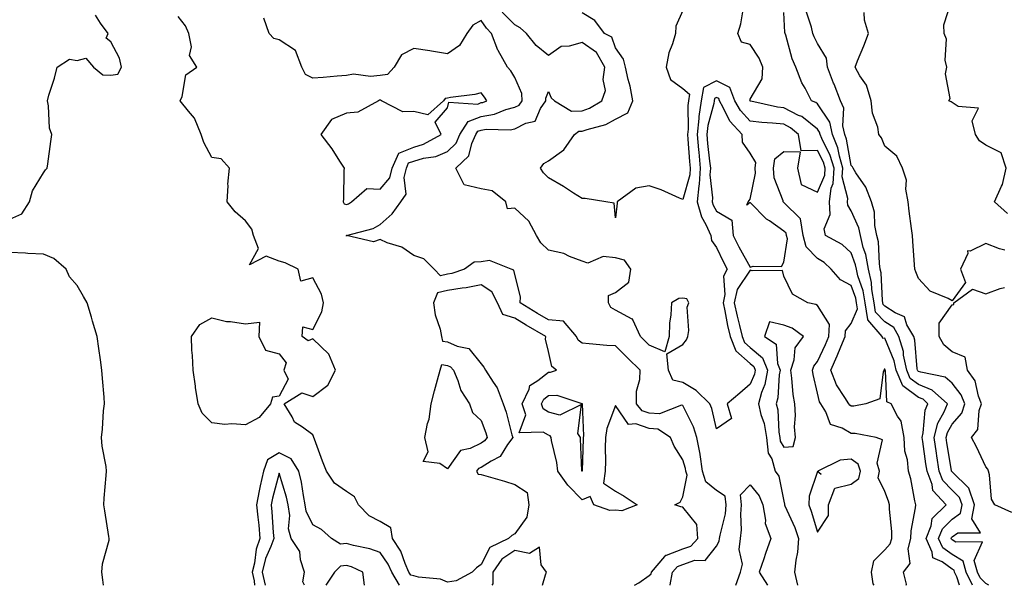
# Model space of a CAD drawing. Units: inches. Extents: x 910403 to 913043, y 7247738 to 7250378.
# Drawn here: x 911451 to 911744, y 7247738 to 7247906 of the extents above; entities that cross this region are included whole.
import ezdxf

# ---------------------------------------------------------------- set-up
doc = ezdxf.new("R2010")
doc.units = ezdxf.units.IN
doc.header["$MEASUREMENT"] = 0
doc.layers.add('Contour_91047247', color=7, linetype='Continuous', true_color=0x78f4d7)

msp = doc.modelspace()

# ---------------------------------------------------------------- linework, layer by layer
at = {"layer": 'Contour_91047247'}
for points in [[(911730.24, 7247738, 3282), (911729.44, 7247740.52, 3282), (911728.76, 7247741.92, 3282), (911728.6, 7247742.48, 3282), (911728.05, 7247742.83, 3282), (911725.02, 7247744.95, 3282), (911722.27, 7247746.14, 3282), (911722.13, 7247747.85, 3282), (911720.28, 7247751.92, 3282), (911721.8, 7247755.67, 3282), (911722.13, 7247757.84, 3282), (911726.22, 7247761.92, 3282), (911722.25, 7247766.12, 3282), (911722.06, 7247767.91, 3282), (911720.55, 7247771.92, 3282), (911720.22, 7247774.09, 3282), (911719.27, 7247780.7, 3282), (911719.09, 7247781.92, 3282), (911719.45, 7247783.32, 3282), (911719.99, 7247789.98, 3282), (911720.82, 7247791.92, 3282), (911719.36, 7247793.23, 3282), (911718.05, 7247793.76, 3282), (911713.34, 7247797.21, 3282), (911711.35, 7247801.92, 3282), (911710.77, 7247804.64, 3282), (911708.05, 7247811.41, 3282), (911707.39, 7247811.26, 3282), (911707.25, 7247811.92, 3282), (911702.95, 7247816.81, 3282), (911703.01, 7247816.96, 3282), (911702.22, 7247821.92, 3282), (911701.6, 7247825.47, 3282), (911700.03, 7247829.95, 3282), (911699.56, 7247831.92, 3282), (911699.33, 7247833.21, 3282), (911698.05, 7247836.78, 3282), (911695.33, 7247839.2, 3282), (911690.43, 7247841.92, 3282), (911690.02, 7247843.89, 3282), (911691.81, 7247848.16, 3282), (911691.57, 7247851.92, 3282), (911692.06, 7247855.93, 3282), (911692.65, 7247857.32, 3282), (911692.93, 7247861.92, 3282), (911691.82, 7247865.69, 3282), (911689.3, 7247870.68, 3282), (911688.78, 7247871.92, 3282), (911688.65, 7247872.53, 3282), (911688.05, 7247873.44, 3282), (911683.32, 7247877.18, 3282), (911682.4, 7247877.56, 3282), (911678.05, 7247879.81, 3282), (911676.17, 7247880.04, 3282), (911668.18, 7247881.79, 3282), (911668.05, 7247881.81, 3282), (911668, 7247881.86, 3282), (911667.97, 7247881.92, 3282), (911667.92, 7247882.06, 3282), (911668.05, 7247882.36, 3282), (911671.53, 7247888.44, 3282), (911671.81, 7247891.92, 3282), (911670.72, 7247894.59, 3282), (911668.05, 7247898.64, 3282), (911665.43, 7247899.3, 3282), (911664.38, 7247901.92, 3282), (911665.19, 7247904.78, 3282), (911666.17, 7247910.05, 3282)], [(911744.5, 7247848.37, 3278), (911740.62, 7247851.92, 3278), (911742.68, 7247856.55, 3278), (911742.97, 7247857, 3278), (911744.04, 7247861.92, 3278), (911742.61, 7247866.47, 3278), (911738.05, 7247868.71, 3278), (911736.14, 7247870.01, 3278), (911734.96, 7247871.92, 3278), (911733.99, 7247875.97, 3278), (911735.8, 7247879.67, 3278), (911729.76, 7247880.21, 3278), (911728.05, 7247881.41, 3278), (911727.71, 7247881.58, 3278), (911727.06, 7247881.92, 3278), (911727.4, 7247882.57, 3278), (911726, 7247889.88, 3278), (911726.39, 7247891.92, 3278), (911725.97, 7247894, 3278), (911726.36, 7247900.22, 3278), (911725.68, 7247901.92, 3278), (911725.54, 7247904.43, 3278), (911727.96, 7247911.82, 3278)], [(911448.05, 7247846.72, 3286), (911451.61, 7247848.36, 3286), (911453.95, 7247851.92, 3286), (911454.82, 7247855.15, 3286), (911458.05, 7247860.52, 3286), (911458.61, 7247861.36, 3286), (911459.14, 7247861.92, 3286), (911459.34, 7247863.21, 3286), (911460.21, 7247869.76, 3286), (911460.56, 7247871.92, 3286), (911459.87, 7247873.74, 3286), (911459.56, 7247880.42, 3286), (911459.21, 7247881.92, 3286), (911459.68, 7247883.55, 3286), (911461.31, 7247888.66, 3286), (911462.17, 7247891.92, 3286), (911465.74, 7247894.22, 3286), (911468.05, 7247893.9, 3286), (911470.64, 7247894.51, 3286), (911472.92, 7247891.92, 3286), (911475.69, 7247889.56, 3286), (911478.05, 7247889.55, 3286), (911480.18, 7247889.79, 3286), (911481.19, 7247891.92, 3286), (911480.69, 7247894.56, 3286), (911478.05, 7247899.37, 3286), (911476.66, 7247900.52, 3286), (911477.23, 7247901.92, 3286), (911475.02, 7247904.95, 3286), (911473.49, 7247907.36, 3286)], [(911714.33, 7247738, 3283), (911714.47, 7247738.34, 3283), (911713.54, 7247741.92, 3283), (911715.5, 7247744.47, 3283), (911714.98, 7247748.85, 3283), (911715.77, 7247751.92, 3283), (911715.84, 7247754.13, 3283), (911717.15, 7247761.01, 3283), (911717.19, 7247761.92, 3283), (911716.89, 7247763.08, 3283), (911715.75, 7247769.62, 3283), (911715.01, 7247771.92, 3283), (911714.74, 7247775.23, 3283), (911713.97, 7247777.85, 3283), (911713.77, 7247781.92, 3283), (911712.84, 7247786.71, 3283), (911711.74, 7247788.23, 3283), (911709.9, 7247791.92, 3283), (911708.66, 7247792.53, 3283), (911708.23, 7247801.74, 3283), (911708.15, 7247801.92, 3283), (911708.14, 7247802.01, 3283), (911708.05, 7247802.22, 3283), (911707.81, 7247802.16, 3283), (911707.78, 7247801.92, 3283), (911707.53, 7247801.39, 3283), (911706.55, 7247793.42, 3283), (911702.39, 7247791.92, 3283), (911698.79, 7247791.19, 3283), (911698.05, 7247791.18, 3283), (911697.58, 7247791.45, 3283), (911697.29, 7247791.92, 3283), (911696.18, 7247793.79, 3283), (911693.63, 7247797.5, 3283), (911692, 7247801.92, 3283), (911693.87, 7247806.1, 3283), (911694.97, 7247808.84, 3283), (911696.26, 7247811.92, 3283), (911696.35, 7247813.62, 3283), (911698.05, 7247815.75, 3283), (911699.9, 7247820.07, 3283), (911699.6, 7247821.92, 3283), (911699.37, 7247823.25, 3283), (911698.05, 7247826.99, 3283), (911694.89, 7247828.76, 3283), (911692.04, 7247831.92, 3283), (911689.95, 7247833.82, 3283), (911688.05, 7247835.01, 3283), (911684.66, 7247838.53, 3283), (911683.77, 7247841.92, 3283), (911682.97, 7247846.83, 3283), (911678.05, 7247851.73, 3283), (911677.94, 7247851.81, 3283), (911677.83, 7247851.92, 3283), (911677.8, 7247852.17, 3283), (911675.12, 7247858.98, 3283), (911674.9, 7247861.92, 3283), (911675.33, 7247864.63, 3283), (911678.05, 7247866.82, 3283), (911682.87, 7247866.74, 3283), (911682.07, 7247861.92, 3283), (911683.17, 7247857.05, 3283), (911688.05, 7247854.78, 3283), (911690.18, 7247859.79, 3283), (911690.31, 7247861.92, 3283), (911689.8, 7247863.67, 3283), (911688.05, 7247867.12, 3283), (911683.18, 7247867.06, 3283), (911682.36, 7247871.92, 3283), (911680.01, 7247873.88, 3283), (911678.05, 7247874.9, 3283), (911674.69, 7247875.29, 3283), (911671.52, 7247875.4, 3283), (911668.05, 7247875.88, 3283), (911665.12, 7247878.99, 3283), (911663.43, 7247881.92, 3283), (911662.01, 7247885.88, 3283), (911658.05, 7247887.81, 3283), (911654.14, 7247885.84, 3283), (911653.5, 7247881.92, 3283), (911652.78, 7247877.19, 3283), (911652.79, 7247876.66, 3283), (911652.24, 7247871.92, 3283), (911652.67, 7247867.29, 3283), (911652.72, 7247866.6, 3283), (911653.19, 7247861.92, 3283), (911652.87, 7247857.1, 3283), (911652.74, 7247856.61, 3283), (911652.29, 7247851.92, 3283), (911653.52, 7247847.39, 3283), (911654.86, 7247845.11, 3283), (911656.29, 7247841.92, 3283), (911656.5, 7247840.37, 3283), (911658.05, 7247838.34, 3283), (911660.06, 7247833.93, 3283), (911661.15, 7247831.92, 3283), (911660.13, 7247829.84, 3283), (911660.52, 7247824.38, 3283), (911659.97, 7247821.92, 3283), (911660.5, 7247819.47, 3283), (911661.3, 7247815.16, 3283), (911662.05, 7247811.92, 3283), (911663.72, 7247807.59, 3283), (911668.05, 7247803.83, 3283), (911669.1, 7247802.97, 3283), (911669.52, 7247801.92, 3283), (911669.29, 7247800.69, 3283), (911668.05, 7247797.71, 3283), (911664.92, 7247795.05, 3283), (911661.17, 7247791.92, 3283), (911662.46, 7247787.52, 3283), (911658.05, 7247784.46, 3283), (911656.6, 7247790.47, 3283), (911655.99, 7247791.92, 3283), (911651.97, 7247795.84, 3283), (911648.05, 7247798.22, 3283), (911645.07, 7247798.94, 3283), (911643.72, 7247801.92, 3283), (911643.25, 7247806.72, 3283), (911648.05, 7247809.47, 3283), (911649.11, 7247810.86, 3283), (911649.45, 7247811.92, 3283), (911649.76, 7247813.63, 3283), (911649.34, 7247820.63, 3283), (911649.78, 7247821.92, 3283), (911649.16, 7247823.03, 3283), (911648.05, 7247823.23, 3283), (911646.83, 7247823.14, 3283), (911644.61, 7247821.92, 3283), (911644.47, 7247818.34, 3283), (911644.09, 7247815.88, 3283), (911643.97, 7247811.92, 3283), (911642.65, 7247807.32, 3283), (911638.05, 7247809.28, 3283), (911636.71, 7247810.58, 3283), (911635.39, 7247811.92, 3283), (911633.15, 7247816.82, 3283), (911633.16, 7247817.04, 3283), (911632.93, 7247817.05, 3283), (911628.05, 7247819.67, 3283), (911626.63, 7247820.49, 3283), (911625.94, 7247821.92, 3283), (911625.95, 7247824.02, 3283), (911628.05, 7247824.93, 3283), (911631.97, 7247828, 3283), (911632.58, 7247831.92, 3283), (911630.68, 7247834.55, 3283), (911628.05, 7247835.27, 3283), (911624.36, 7247835.61, 3283), (911619.82, 7247833.69, 3283), (911618.05, 7247834.27, 3283), (911614.3, 7247835.66, 3283), (911612.7, 7247836.57, 3283), (911608.05, 7247837.49, 3283), (911605.82, 7247839.68, 3283), (911604.56, 7247841.92, 3283), (911602.25, 7247846.12, 3283), (911598.05, 7247849.98, 3283), (911595.89, 7247849.76, 3283), (911595.39, 7247851.92, 3283), (911591.32, 7247855.19, 3283), (911588.05, 7247855.78, 3283), (911583.07, 7247856.94, 3283), (911580.58, 7247861.92, 3283), (911584.43, 7247865.54, 3283), (911585.29, 7247869.17, 3283), (911586.55, 7247871.92, 3283), (911587.14, 7247872.83, 3283), (911588.05, 7247873.21, 3283), (911589.57, 7247873.44, 3283), (911596.74, 7247873.23, 3283), (911598.05, 7247873.56, 3283), (911601.41, 7247875.29, 3283), (911604.14, 7247875.83, 3283), (911605.71, 7247879.58, 3283), (911607.27, 7247881.92, 3283), (911607.26, 7247882.71, 3283), (911608.05, 7247884.66, 3283), (911608.89, 7247882.76, 3283), (911609.85, 7247881.92, 3283), (911614.93, 7247878.8, 3283), (911618.05, 7247878.9, 3283), (911620.25, 7247879.71, 3283), (911623.91, 7247881.92, 3283), (911625.06, 7247884.91, 3283), (911624.32, 7247888.19, 3283), (911624.88, 7247891.92, 3283), (911622.35, 7247896.22, 3283), (911618.05, 7247899.24, 3283), (911614.23, 7247898.1, 3283), (911611.9, 7247898.06, 3283), (911608.05, 7247895.31, 3283), (911604.46, 7247898.33, 3283), (911601.53, 7247901.92, 3283), (911599.69, 7247903.56, 3283), (911598.05, 7247904.47, 3283), (911594.33, 7247908.2, 3283)], [(911648.05, 7247908.7, 3282), (911645.9, 7247904.07, 3282), (911645.82, 7247901.92, 3282), (911644.97, 7247898.83, 3282), (911643.81, 7247896.16, 3282), (911643.05, 7247891.92, 3282), (911644.35, 7247888.23, 3282), (911648.05, 7247885.53, 3282), (911649.98, 7247883.85, 3282), (911649.67, 7247881.92, 3282), (911649.46, 7247880.51, 3282), (911649.56, 7247873.43, 3282), (911649.39, 7247871.92, 3282), (911649.52, 7247870.45, 3282), (911650, 7247863.87, 3282), (911650.19, 7247861.92, 3282), (911650.06, 7247859.91, 3282), (911648.05, 7247852.55, 3282), (911646.98, 7247852.98, 3282), (911641.56, 7247855.43, 3282), (911638.05, 7247856.67, 3282), (911634.02, 7247855.95, 3282), (911628.46, 7247851.92, 3282), (911628.49, 7247851.48, 3282), (911628.05, 7247847.15, 3282), (911627.61, 7247851.48, 3282), (911625.11, 7247851.92, 3282), (911618.99, 7247852.86, 3282), (911618.05, 7247852.84, 3282), (911615.48, 7247854.5, 3282), (911612.57, 7247856.44, 3282), (911608.05, 7247858.99, 3282), (911606.64, 7247860.51, 3282), (911605.72, 7247861.92, 3282), (911606.69, 7247863.28, 3282), (911608.05, 7247864.1, 3282), (911612.68, 7247867.28, 3282), (911615.86, 7247871.92, 3282), (911617.14, 7247872.83, 3282), (911618.05, 7247872.86, 3282), (911619.54, 7247873.41, 3282), (911625.09, 7247874.88, 3282), (911628.05, 7247876.42, 3282), (911631.62, 7247878.35, 3282), (911633.11, 7247881.92, 3282), (911632.34, 7247886.22, 3282), (911631.76, 7247888.21, 3282), (911630.96, 7247891.92, 3282), (911630.36, 7247894.22, 3282), (911628.05, 7247897.62, 3282), (911626.88, 7247900.75, 3282), (911624.69, 7247901.92, 3282), (911621.87, 7247905.74, 3282), (911618.05, 7247908.02, 3282)], [(911734.08, 7247738, 3281), (911732.16, 7247741.92, 3281), (911731.26, 7247745.12, 3281), (911728.05, 7247747.17, 3281), (911725.26, 7247749.13, 3281), (911724, 7247751.92, 3281), (911725.16, 7247754.8, 3281), (911728.05, 7247757.69, 3281), (911730.52, 7247759.45, 3281), (911731, 7247761.92, 3281), (911730.24, 7247764.11, 3281), (911728.05, 7247766.25, 3281), (911725.26, 7247769.13, 3281), (911724.21, 7247771.92, 3281), (911723.5, 7247776.47, 3281), (911723.38, 7247777.24, 3281), (911722.66, 7247781.92, 3281), (911723.77, 7247786.2, 3281), (911725.64, 7247789.52, 3281), (911726.66, 7247791.92, 3281), (911722.12, 7247795.98, 3281), (911718.05, 7247797.64, 3281), (911715.58, 7247799.46, 3281), (911714.54, 7247801.92, 3281), (911713.61, 7247806.36, 3281), (911713.52, 7247807.39, 3281), (911712.21, 7247811.92, 3281), (911710.68, 7247814.55, 3281), (911708.05, 7247816.28, 3281), (911705.28, 7247819.16, 3281), (911704.84, 7247821.92, 3281), (911704.17, 7247825.81, 3281), (911704.06, 7247827.94, 3281), (911703.12, 7247831.92, 3281), (911702.37, 7247836.24, 3281), (911701.61, 7247838.37, 3281), (911700.76, 7247841.92, 3281), (911700.32, 7247844.19, 3281), (911698.05, 7247849.21, 3281), (911697.01, 7247850.88, 3281), (911696.95, 7247851.92, 3281), (911697.07, 7247852.91, 3281), (911695.39, 7247859.26, 3281), (911695.55, 7247861.92, 3281), (911694.51, 7247865.46, 3281), (911694.07, 7247867.94, 3281), (911692.43, 7247871.92, 3281), (911691.64, 7247875.51, 3281), (911688.05, 7247880.99, 3281), (911687.53, 7247881.4, 3281), (911686.28, 7247881.92, 3281), (911684.36, 7247885.61, 3281), (911683.39, 7247887.26, 3281), (911681.57, 7247891.92, 3281), (911680.46, 7247894.32, 3281), (911678.56, 7247901.41, 3281), (911678.38, 7247901.92, 3281), (911678.32, 7247902.18, 3281), (911678.05, 7247908.09, 3281)], [(911738.95, 7247738, 3280), (911738.05, 7247738.57, 3280), (911736.37, 7247740.24, 3280), (911735.55, 7247741.92, 3280), (911734.57, 7247745.4, 3280), (911736.99, 7247750.86, 3280), (911729.15, 7247750.83, 3280), (911728.05, 7247751.52, 3280), (911727.82, 7247751.69, 3280), (911727.71, 7247751.92, 3280), (911727.81, 7247752.16, 3280), (911728.05, 7247752.4, 3280), (911729.74, 7247753.61, 3280), (911736.4, 7247753.57, 3280), (911733.87, 7247757.74, 3280), (911734.7, 7247761.92, 3280), (911732.98, 7247766.85, 3280), (911728.05, 7247771.65, 3280), (911727.92, 7247771.78, 3280), (911727.87, 7247771.92, 3280), (911727.84, 7247772.13, 3280), (911726.48, 7247780.35, 3280), (911726.24, 7247781.92, 3280), (911726.61, 7247783.36, 3280), (911728.05, 7247785.9, 3280), (911730.86, 7247789.12, 3280), (911731.8, 7247791.92, 3280), (911730.74, 7247794.61, 3280), (911728.05, 7247798, 3280), (911725.92, 7247799.79, 3280), (911718.71, 7247801.27, 3280), (911718.05, 7247801.53, 3280), (911717.83, 7247801.7, 3280), (911717.73, 7247801.92, 3280), (911717.64, 7247802.32, 3280), (911716.94, 7247810.81, 3280), (911716.61, 7247811.92, 3280), (911714.6, 7247815.37, 3280), (911713.82, 7247817.69, 3280), (911711.07, 7247818.9, 3280), (911708.05, 7247820.88, 3280), (911707.54, 7247821.41, 3280), (911707.46, 7247821.92, 3280), (911707.34, 7247822.63, 3280), (911706.94, 7247830.81, 3280), (911706.68, 7247831.92, 3280), (911706.39, 7247833.58, 3280), (911706.13, 7247840, 3280), (911705.67, 7247841.92, 3280), (911705.09, 7247844.89, 3280), (911704.99, 7247848.86, 3280), (911704.07, 7247851.92, 3280), (911702.38, 7247856.25, 3280), (911699.43, 7247860.54, 3280), (911698.6, 7247861.92, 3280), (911698.41, 7247862.28, 3280), (911698.05, 7247862.72, 3280), (911696.66, 7247870.52, 3280), (911696.09, 7247871.92, 3280), (911695.53, 7247874.44, 3280), (911695.83, 7247879.7, 3280), (911694.81, 7247881.92, 3280), (911692.93, 7247886.8, 3280), (911692.79, 7247887.17, 3280), (911691.02, 7247891.92, 3280), (911690.7, 7247894.57, 3280), (911688.05, 7247898.93, 3280), (911687.01, 7247900.88, 3280), (911686.64, 7247901.92, 3280), (911686.23, 7247903.74, 3280), (911684.6, 7247908.47, 3280)], [(911743.68, 7247837.55, 3279), (911742.09, 7247837.88, 3279), (911738.05, 7247839.49, 3279), (911733.41, 7247837.27, 3279), (911732.62, 7247837.35, 3279), (911732.7, 7247836.57, 3279), (911730.49, 7247831.92, 3279), (911732.01, 7247827.96, 3279), (911728.05, 7247822.48, 3279), (911726.8, 7247823.18, 3279), (911721.48, 7247825.35, 3279), (911718.05, 7247829.13, 3279), (911717.22, 7247831.09, 3279), (911716.96, 7247831.92, 3279), (911716.83, 7247833.13, 3279), (911716.38, 7247840.25, 3279), (911716.19, 7247841.92, 3279), (911715.97, 7247844, 3279), (911715.25, 7247849.13, 3279), (911714.98, 7247851.92, 3279), (911714.3, 7247855.68, 3279), (911714.46, 7247858.33, 3279), (911713.23, 7247861.92, 3279), (911711.59, 7247865.46, 3279), (911708.05, 7247868.46, 3279), (911707.04, 7247870.91, 3279), (911706.26, 7247871.92, 3279), (911705.93, 7247874.05, 3279), (911704.34, 7247878.21, 3279), (911704, 7247881.92, 3279), (911702.62, 7247886.49, 3279), (911700.64, 7247889.33, 3279), (911699.17, 7247891.92, 3279), (911699.92, 7247893.79, 3279), (911701.8, 7247898.17, 3279), (911703.14, 7247901.92, 3279), (911701.96, 7247905.83, 3279), (911701.88, 7247908.08, 3279)], [(911633.64, 7247738, 3285), (911634.9, 7247738.77, 3285), (911638.05, 7247740.89, 3285), (911638.57, 7247741.4, 3285), (911638.67, 7247741.92, 3285), (911642.68, 7247746.55, 3285), (911642.99, 7247746.98, 3285), (911643.11, 7247746.98, 3285), (911648.05, 7247748.79, 3285), (911650.37, 7247749.6, 3285), (911652.48, 7247751.92, 3285), (911652.16, 7247756.02, 3285), (911648.05, 7247761.19, 3285), (911647.42, 7247761.29, 3285), (911645.62, 7247761.92, 3285), (911647.26, 7247762.71, 3285), (911648.05, 7247764.24, 3285), (911649.31, 7247770.66, 3285), (911648.92, 7247771.92, 3285), (911648.81, 7247772.68, 3285), (911648.05, 7247775.31, 3285), (911645.45, 7247779.32, 3285), (911644.35, 7247781.92, 3285), (911640.53, 7247784.4, 3285), (911638.05, 7247784.61, 3285), (911634.04, 7247785.92, 3285), (911631.84, 7247785.71, 3285), (911628.05, 7247791.37, 3285), (911625.41, 7247784.57, 3285), (911625.02, 7247781.92, 3285), (911624.98, 7247778.85, 3285), (911624.99, 7247774.98, 3285), (911624.94, 7247771.92, 3285), (911624.43, 7247768.3, 3285), (911628.05, 7247765.93, 3285), (911630.59, 7247764.46, 3285), (911634.48, 7247761.92, 3285), (911629.88, 7247760.09, 3285), (911628.05, 7247760.29, 3285), (911626.33, 7247760.2, 3285), (911621.59, 7247761.92, 3285), (911620.5, 7247764.37, 3285), (911618.05, 7247763.34, 3285), (911613.89, 7247767.76, 3285), (911610.89, 7247771.92, 3285), (911610.57, 7247774.44, 3285), (911609, 7247780.97, 3285), (911608.85, 7247781.92, 3285), (911608.55, 7247782.42, 3285), (911608.05, 7247782.55, 3285), (911606.47, 7247783.49, 3285), (911599.4, 7247783.27, 3285), (911601.38, 7247788.59, 3285), (911600.31, 7247791.92, 3285), (911602.38, 7247796.25, 3285), (911602.6, 7247797.37, 3285), (911604.97, 7247798.84, 3285), (911608.05, 7247801.25, 3285), (911608.71, 7247801.26, 3285), (911610.49, 7247801.92, 3285), (911609.11, 7247802.97, 3285), (911608.05, 7247807.44, 3285), (911607.22, 7247811.09, 3285), (911607.29, 7247811.92, 3285), (911601.42, 7247815.29, 3285), (911598.05, 7247817.33, 3285), (911594.52, 7247818.38, 3285), (911592.97, 7247821.92, 3285), (911591.28, 7247825.14, 3285), (911588.05, 7247827.26, 3285), (911583.67, 7247826.3, 3285), (911582.4, 7247826.27, 3285), (911578.05, 7247825.58, 3285), (911575.13, 7247824.84, 3285), (911573.98, 7247821.92, 3285), (911574.47, 7247818.35, 3285), (911575.88, 7247814.09, 3285), (911576.3, 7247811.92, 3285), (911576.62, 7247810.49, 3285), (911578.05, 7247810.3, 3285), (911581, 7247808.97, 3285), (911584.43, 7247808.3, 3285), (911588.05, 7247803.79, 3285), (911588.89, 7247802.76, 3285), (911589.41, 7247801.92, 3285), (911591.62, 7247798.35, 3285), (911592.81, 7247796.68, 3285), (911594.63, 7247791.92, 3285), (911595.51, 7247789.38, 3285), (911597.24, 7247782.73, 3285), (911597.49, 7247781.92, 3285), (911595.95, 7247779.81, 3285), (911593.76, 7247776.21, 3285), (911591.04, 7247774.91, 3285), (911588.05, 7247773, 3285), (911587.32, 7247772.65, 3285), (911586.71, 7247771.92, 3285), (911587.18, 7247771.05, 3285), (911588.05, 7247770.95, 3285), (911589.44, 7247770.53, 3285), (911595.01, 7247768.88, 3285), (911598.05, 7247767.94, 3285), (911601.71, 7247765.58, 3285), (911602.28, 7247761.92, 3285), (911601.7, 7247758.27, 3285), (911598.05, 7247753.27, 3285), (911597.2, 7247752.77, 3285), (911596.17, 7247751.92, 3285), (911590.7, 7247749.27, 3285), (911588.05, 7247744.13, 3285), (911586.75, 7247743.23, 3285), (911585.38, 7247741.92, 3285), (911580.62, 7247739.35, 3285), (911578.05, 7247738.96, 3285), (911575.99, 7247739.86, 3285), (911569.51, 7247740.46, 3285), (911568.05, 7247740.86, 3285), (911567.15, 7247741.02, 3285), (911566.62, 7247741.92, 3285), (911565.47, 7247744.5, 3285), (911564.24, 7247748.1, 3285), (911561.78, 7247751.92, 3285), (911561.21, 7247755.08, 3285), (911558.05, 7247756.92, 3285), (911554.77, 7247758.64, 3285), (911551.68, 7247761.92, 3285), (911550.44, 7247764.3, 3285), (911548.05, 7247765.88, 3285), (911544.51, 7247768.38, 3285), (911542.19, 7247771.92, 3285), (911540.96, 7247774.83, 3285), (911538.61, 7247781.36, 3285), (911538.39, 7247781.92, 3285), (911538.31, 7247782.18, 3285), (911538.05, 7247782.64, 3285), (911535.02, 7247784.95, 3285), (911532.62, 7247786.49, 3285), (911531.96, 7247788, 3285), (911529.59, 7247791.92, 3285), (911534.8, 7247795.16, 3285), (911538.05, 7247794.1, 3285), (911542.55, 7247797.43, 3285), (911544.77, 7247801.92, 3285), (911542.8, 7247806.67, 3285), (911538.05, 7247811.16, 3285), (911536.74, 7247810.61, 3285), (911534.92, 7247811.92, 3285), (911535.16, 7247814.8, 3285), (911538.05, 7247813.99, 3285), (911540.76, 7247819.21, 3285), (911541.3, 7247821.92, 3285), (911540.61, 7247824.48, 3285), (911538.05, 7247829.31, 3285), (911534.49, 7247828.37, 3285), (911533.75, 7247831.92, 3285), (911529.91, 7247833.79, 3285), (911528.05, 7247834.24, 3285), (911524.2, 7247835.78, 3285), (911519.27, 7247833.14, 3285), (911521.93, 7247838.04, 3285), (911520.42, 7247841.92, 3285), (911519.92, 7247843.8, 3285), (911518.05, 7247846.27, 3285), (911515.03, 7247848.9, 3285), (911512.59, 7247851.92, 3285), (911512.9, 7247856.77, 3285), (911512.84, 7247857.13, 3285), (911513.35, 7247861.92, 3285), (911510.8, 7247864.67, 3285), (911508.05, 7247865.08, 3285), (911505.65, 7247869.52, 3285), (911504.93, 7247871.92, 3285), (911502.9, 7247876.77, 3285), (911501.17, 7247878.8, 3285), (911498.71, 7247881.92, 3285), (911499.26, 7247883.13, 3285), (911500.35, 7247889.62, 3285), (911503.61, 7247891.92, 3285), (911501.44, 7247895.31, 3285), (911502.06, 7247897.91, 3285), (911501.29, 7247901.92, 3285), (911500.28, 7247904.15, 3285), (911498.05, 7247906.9, 3285)], [(911644.25, 7247738, 3284), (911644.22, 7247738.09, 3284), (911644.93, 7247741.92, 3284), (911646.38, 7247743.59, 3284), (911648.05, 7247744.2, 3284), (911651.55, 7247745.42, 3284), (911654.61, 7247745.37, 3284), (911658.05, 7247749.61, 3284), (911658.85, 7247751.13, 3284), (911658.93, 7247751.92, 3284), (911659.06, 7247752.93, 3284), (911660.69, 7247759.27, 3284), (911660.93, 7247761.92, 3284), (911660.61, 7247764.49, 3284), (911658.05, 7247766.14, 3284), (911654.81, 7247768.69, 3284), (911653.81, 7247771.92, 3284), (911653.12, 7247776.85, 3284), (911653.11, 7247776.99, 3284), (911652.21, 7247781.92, 3284), (911651.19, 7247785.05, 3284), (911648.05, 7247791.37, 3284), (911647.62, 7247791.48, 3284), (911641.06, 7247788.91, 3284), (911638.05, 7247789.17, 3284), (911635.97, 7247789.85, 3284), (911634.22, 7247791.92, 3284), (911634.29, 7247795.68, 3284), (911635.21, 7247799.09, 3284), (911635.31, 7247801.92, 3284), (911631.62, 7247805.48, 3284), (911628.05, 7247809.13, 3284), (911625.39, 7247809.26, 3284), (911620.21, 7247809.75, 3284), (911618.05, 7247809.87, 3284), (911616.95, 7247810.82, 3284), (911616.42, 7247811.92, 3284), (911612.55, 7247816.42, 3284), (911608.05, 7247816.85, 3284), (911604.85, 7247818.72, 3284), (911599.64, 7247821.92, 3284), (911599.76, 7247823.63, 3284), (911598.05, 7247830.27, 3284), (911597.75, 7247831.63, 3284), (911597.01, 7247831.92, 3284), (911590.58, 7247834.45, 3284), (911588.05, 7247834.09, 3284), (911586.05, 7247833.92, 3284), (911583.14, 7247831.92, 3284), (911579.37, 7247830.6, 3284), (911578.05, 7247830.4, 3284), (911576, 7247829.88, 3284), (911574.15, 7247831.92, 3284), (911571.09, 7247834.96, 3284), (911568.05, 7247835.93, 3284), (911564.53, 7247838.4, 3284), (911560.21, 7247839.75, 3284), (911558.05, 7247840.71, 3284), (911556.13, 7247840, 3284), (911548.06, 7247841.91, 3284), (911548.05, 7247841.66, 3284), (911548.04, 7247841.9, 3284), (911548.02, 7247841.92, 3284), (911548.04, 7247841.93, 3284), (911548.06, 7247841.93, 3284), (911555.97, 7247844, 3284), (911558.05, 7247845.18, 3284), (911561.61, 7247848.36, 3284), (911564.19, 7247851.92, 3284), (911565.82, 7247854.15, 3284), (911565.21, 7247859.08, 3284), (911565.92, 7247861.92, 3284), (911566.55, 7247863.42, 3284), (911568.05, 7247864.01, 3284), (911570.98, 7247864.85, 3284), (911574.63, 7247865.34, 3284), (911578.05, 7247866.86, 3284), (911580.62, 7247869.34, 3284), (911581.8, 7247871.92, 3284), (911584.26, 7247875.71, 3284), (911588.05, 7247877.27, 3284), (911592.06, 7247877.91, 3284), (911595.43, 7247879.29, 3284), (911598.05, 7247879.95, 3284), (911599.35, 7247880.61, 3284), (911600.23, 7247881.92, 3284), (911600.19, 7247884.06, 3284), (911598.05, 7247888.78, 3284), (911596.87, 7247890.74, 3284), (911595.95, 7247891.92, 3284), (911593.17, 7247896.8, 3284), (911593.07, 7247896.94, 3284), (911591.21, 7247901.92, 3284), (911589.63, 7247903.5, 3284), (911588.05, 7247905.73, 3284), (911585.62, 7247904.34, 3284), (911583.79, 7247901.92, 3284), (911581.62, 7247898.36, 3284), (911578.05, 7247895.84, 3284), (911573.35, 7247896.62, 3284), (911572.86, 7247896.73, 3284), (911568.05, 7247897.41, 3284), (911564.42, 7247895.55, 3284), (911562.24, 7247891.92, 3284), (911560.26, 7247889.71, 3284), (911558.05, 7247889.43, 3284), (911555.25, 7247889.12, 3284), (911550.18, 7247889.79, 3284), (911548.05, 7247889.36, 3284), (911545.33, 7247889.21, 3284), (911541.15, 7247888.81, 3284), (911538.05, 7247888.65, 3284), (911535.87, 7247889.74, 3284), (911534.83, 7247891.92, 3284), (911532.95, 7247896.82, 3284), (911528.05, 7247899.96, 3284), (911526.47, 7247900.35, 3284), (911525.15, 7247901.92, 3284), (911523.57, 7247906.39, 3284)], [(911475.89, 7247738, 3286), (911475.7, 7247739.58, 3286), (911475.42, 7247741.92, 3286), (911475.57, 7247744.4, 3286), (911477.57, 7247751.44, 3286), (911477.61, 7247751.92, 3286), (911477.52, 7247752.45, 3286), (911476.27, 7247760.13, 3286), (911475.95, 7247761.92, 3286), (911476.11, 7247763.86, 3286), (911476.72, 7247770.58, 3286), (911476.82, 7247771.92, 3286), (911476.73, 7247773.24, 3286), (911475.48, 7247779.34, 3286), (911475.33, 7247781.92, 3286), (911475.64, 7247784.33, 3286), (911475.91, 7247789.77, 3286), (911476.15, 7247791.92, 3286), (911476.04, 7247793.92, 3286), (911475.55, 7247799.42, 3286), (911475.43, 7247801.92, 3286), (911475.02, 7247804.95, 3286), (911474.49, 7247808.37, 3286), (911474.03, 7247811.92, 3286), (911472.62, 7247816.48, 3286), (911472.3, 7247817.66, 3286), (911471.07, 7247821.92, 3286), (911469.93, 7247823.8, 3286), (911468.05, 7247827.01, 3286), (911465.74, 7247829.62, 3286), (911464.81, 7247831.92, 3286), (911461.18, 7247835.05, 3286), (911458.05, 7247836.34, 3286), (911453.41, 7247836.56, 3286), (911452.72, 7247836.6, 3286), (911448.05, 7247836.8, 3286)], [(911704.87, 7247738, 3284), (911704.57, 7247738.44, 3284), (911704.05, 7247741.92, 3284), (911704.71, 7247745.25, 3284), (911708.05, 7247748.51, 3284), (911709.65, 7247750.32, 3284), (911710.06, 7247751.92, 3284), (911710.13, 7247754, 3284), (911709.37, 7247760.6, 3284), (911709.43, 7247761.92, 3284), (911709.15, 7247763.01, 3284), (911708.05, 7247765.83, 3284), (911706.01, 7247769.88, 3284), (911706.47, 7247771.92, 3284), (911705.74, 7247774.23, 3284), (911707.37, 7247781.24, 3284), (911705.4, 7247781.92, 3284), (911699.21, 7247783.08, 3284), (911698.05, 7247783.07, 3284), (911695.3, 7247784.67, 3284), (911691.87, 7247785.74, 3284), (911690.5, 7247789.47, 3284), (911688.97, 7247791.92, 3284), (911688.63, 7247792.5, 3284), (911688.05, 7247795.09, 3284), (911686.71, 7247800.58, 3284), (911686.51, 7247801.92, 3284), (911686.9, 7247803.07, 3284), (911688.05, 7247804.48, 3284), (911690.42, 7247809.55, 3284), (911691.41, 7247811.92, 3284), (911691.59, 7247815.46, 3284), (911688.05, 7247821.13, 3284), (911687.56, 7247821.43, 3284), (911685.14, 7247821.92, 3284), (911680.57, 7247824.44, 3284), (911678.05, 7247829.84, 3284), (911677.6, 7247831.47, 3284), (911668.57, 7247831.39, 3284), (911668.05, 7247831.63, 3284), (911664.12, 7247825.86, 3284), (911663.25, 7247821.92, 3284), (911664.1, 7247817.97, 3284), (911664.85, 7247815.11, 3284), (911665.6, 7247811.92, 3284), (911666.28, 7247810.15, 3284), (911668.05, 7247808.62, 3284), (911671.72, 7247805.59, 3284), (911673.21, 7247801.92, 3284), (911672.37, 7247797.6, 3284), (911671.39, 7247795.26, 3284), (911670.45, 7247791.92, 3284), (911671.21, 7247788.76, 3284), (911672.19, 7247786.06, 3284), (911672.91, 7247781.92, 3284), (911673.33, 7247777.2, 3284), (911674.42, 7247775.55, 3284), (911675.45, 7247771.92, 3284), (911676.55, 7247770.42, 3284), (911678.05, 7247762.97, 3284), (911678.24, 7247762.11, 3284), (911678.23, 7247761.92, 3284), (911678.35, 7247761.62, 3284), (911681.28, 7247755.14, 3284), (911682.4, 7247751.92, 3284), (911682.1, 7247747.87, 3284), (911681.55, 7247745.42, 3284), (911681.2, 7247741.92, 3284), (911682.07, 7247738, 3284)], [(911745.72, 7247759.6, 3279), (911740.67, 7247761.92, 3279), (911739.7, 7247763.56, 3279), (911739.14, 7247770.83, 3279), (911738.81, 7247771.92, 3279), (911738.63, 7247772.5, 3279), (911738.05, 7247773.16, 3279), (911735.21, 7247779.08, 3279), (911733.76, 7247781.92, 3279), (911735.65, 7247784.31, 3279), (911736.04, 7247789.91, 3279), (911736.72, 7247791.92, 3279), (911735.85, 7247794.13, 3279), (911734.83, 7247798.71, 3279), (911732.55, 7247801.92, 3279), (911731.85, 7247805.72, 3279), (911728.05, 7247807.38, 3279), (911725.53, 7247809.4, 3279), (911724.19, 7247811.92, 3279), (911724.14, 7247815.83, 3279), (911728.05, 7247821.27, 3279), (911728.56, 7247821.41, 3279), (911728.56, 7247821.92, 3279), (911734.02, 7247825.95, 3279), (911738.05, 7247824.55, 3279), (911742.32, 7247826.19, 3279), (911743.54, 7247826.42, 3279)], [(911563.85, 7247738, 3286), (911561.52, 7247741.92, 3286), (911560.45, 7247744.32, 3286), (911558.05, 7247747.7, 3286), (911554.99, 7247748.85, 3286), (911550.17, 7247749.79, 3286), (911548.05, 7247750.41, 3286), (911546.35, 7247750.22, 3286), (911543.64, 7247751.92, 3286), (911540.65, 7247754.53, 3286), (911538.05, 7247755.96, 3286), (911536.13, 7247760, 3286), (911535.84, 7247761.92, 3286), (911535.26, 7247764.71, 3286), (911534.71, 7247768.58, 3286), (911533.88, 7247771.92, 3286), (911531.65, 7247775.51, 3286), (911528.05, 7247777.36, 3286), (911524.66, 7247775.31, 3286), (911523.38, 7247771.92, 3286), (911522.42, 7247767.55, 3286), (911522.18, 7247766.05, 3286), (911521.36, 7247761.92, 3286), (911521.72, 7247758.26, 3286), (911522.01, 7247755.88, 3286), (911522.38, 7247751.92, 3286), (911521.26, 7247748.71, 3286), (911520.72, 7247744.59, 3286), (911520.05, 7247741.92, 3286), (911520.65, 7247739.32, 3286), (911520.73, 7247738, 3286)], [(911535.65, 7247738, 3287), (911535.12, 7247738.99, 3287), (911535.57, 7247741.92, 3287), (911534.4, 7247745.57, 3287), (911534.19, 7247748.05, 3287), (911531.6, 7247751.92, 3287), (911530.86, 7247754.73, 3287), (911531.23, 7247758.74, 3287), (911530.76, 7247761.92, 3287), (911530.29, 7247764.16, 3287), (911528.05, 7247771.33, 3287), (911526.11, 7247763.86, 3287), (911525.73, 7247761.92, 3287), (911525.93, 7247759.8, 3287), (911526.3, 7247753.67, 3287), (911526.46, 7247751.92, 3287), (911525.61, 7247749.48, 3287), (911524.02, 7247745.95, 3287), (911523, 7247741.92, 3287), (911523.91, 7247738, 3287)], [(911663.79, 7247738, 3283), (911665.11, 7247741.92, 3283), (911665.69, 7247744.28, 3283), (911664.77, 7247748.64, 3283), (911665.14, 7247751.92, 3283), (911665.46, 7247754.51, 3283), (911665.22, 7247759.09, 3283), (911665.47, 7247761.92, 3283), (911665.12, 7247764.86, 3283), (911668.05, 7247767.81, 3283), (911670.7, 7247764.57, 3283), (911671.73, 7247761.92, 3283), (911672.58, 7247757.39, 3283), (911672.49, 7247756.36, 3283), (911674.19, 7247751.92, 3283), (911672.52, 7247747.46, 3283), (911672.03, 7247745.9, 3283), (911670.68, 7247741.92, 3283), (911673.18, 7247738, 3283)], [(911606.28, 7247738, 3286), (911607.22, 7247741.09, 3286), (911607.52, 7247741.92, 3286), (911605.9, 7247744.08, 3286), (911605.44, 7247749.31, 3286), (911602.48, 7247747.49, 3286), (911598.05, 7247748.29, 3286), (911594.2, 7247745.77, 3286), (911591.6, 7247741.92, 3286), (911591.53, 7247738.44, 3286), (911591.3, 7247738, 3286)], [(911553.41, 7247738, 3287), (911552.91, 7247741.92, 3287), (911549.58, 7247743.45, 3287), (911548.05, 7247743.89, 3287), (911546.27, 7247743.7, 3287), (911544.55, 7247741.92, 3287), (911541.98, 7247738, 3287)]]:
    msp.add_polyline3d(points, dxfattribs=at)
for points in [[(911548.05, 7247851.08, 3285), (911548.66, 7247851.31, 3285), (911549.59, 7247851.92, 3285), (911554.09, 7247855.88, 3285), (911558.05, 7247855.6, 3285), (911560.98, 7247858.99, 3285), (911561.7, 7247861.92, 3285), (911563.59, 7247866.38, 3285), (911568.05, 7247868.13, 3285), (911570.99, 7247868.98, 3285), (911576.18, 7247871.92, 3285), (911574.44, 7247875.53, 3285), (911578.05, 7247879.77, 3285), (911578.5, 7247881.47, 3285), (911587.07, 7247880.93, 3285), (911588.05, 7247881.34, 3285), (911588.55, 7247881.42, 3285), (911589.76, 7247881.92, 3285), (911589.09, 7247882.96, 3285), (911588.05, 7247884.24, 3285), (911586.22, 7247883.75, 3285), (911579, 7247882.87, 3285), (911578.05, 7247882.66, 3285), (911577.43, 7247882.54, 3285), (911576.89, 7247881.92, 3285), (911572.27, 7247877.7, 3285), (911568.05, 7247878.68, 3285), (911564.79, 7247878.66, 3285), (911558.46, 7247881.92, 3285), (911558.21, 7247882.08, 3285), (911558.05, 7247882.06, 3285), (911557.93, 7247882.05, 3285), (911557.64, 7247881.92, 3285), (911551.49, 7247878.47, 3285), (911548.05, 7247878.26, 3285), (911543.6, 7247876.37, 3285), (911540.43, 7247871.92, 3285), (911543.72, 7247867.59, 3285), (911546.04, 7247863.93, 3285), (911547.36, 7247861.92, 3285), (911547.28, 7247861.15, 3285), (911547.17, 7247852.8, 3285), (911547.06, 7247851.92, 3285), (911547.4, 7247851.27, 3285)], [(911678.05, 7247833.94, 3284), (911679.06, 7247840.9, 3284), (911678.8, 7247841.92, 3284), (911678.69, 7247842.56, 3284), (911678.05, 7247843.2, 3284), (911673.77, 7247846.2, 3284), (911672.89, 7247846.76, 3284), (911668.05, 7247851.67, 3284), (911666.99, 7247850.86, 3284), (911667.4, 7247851.92, 3284), (911667.72, 7247852.25, 3284), (911668.05, 7247852.64, 3284), (911669.58, 7247860.39, 3284), (911669.47, 7247861.92, 3284), (911669.74, 7247863.61, 3284), (911668.05, 7247866.32, 3284), (911665.77, 7247869.64, 3284), (911665.62, 7247871.92, 3284), (911661.98, 7247875.85, 3284), (911660.03, 7247879.94, 3284), (911658.89, 7247881.92, 3284), (911658.67, 7247882.55, 3284), (911658.05, 7247882.85, 3284), (911657.43, 7247882.54, 3284), (911657.34, 7247881.92, 3284), (911657.21, 7247881.08, 3284), (911655.4, 7247874.57, 3284), (911655.1, 7247871.92, 3284), (911655.35, 7247869.21, 3284), (911655.97, 7247863.99, 3284), (911656.18, 7247861.92, 3284), (911656.05, 7247859.92, 3284), (911656.86, 7247853.11, 3284), (911656.74, 7247851.92, 3284), (911657.02, 7247850.89, 3284), (911658.05, 7247849.14, 3284), (911662.6, 7247846.46, 3284), (911662.95, 7247841.92, 3284), (911664.62, 7247838.48, 3284), (911668.05, 7247832.46, 3284), (911668.91, 7247832.78, 3284), (911677.3, 7247832.67, 3284)], [(911518.05, 7247785.65, 3285), (911513.99, 7247785.98, 3285), (911511.92, 7247785.79, 3285), (911508.05, 7247786.27, 3285), (911505.24, 7247789.11, 3285), (911503.98, 7247791.92, 3285), (911503.27, 7247796.7, 3285), (911503.22, 7247797.09, 3285), (911502.5, 7247801.92, 3285), (911502.34, 7247806.21, 3285), (911502.17, 7247807.81, 3285), (911502, 7247811.92, 3285), (911504.52, 7247815.46, 3285), (911508.05, 7247817.45, 3285), (911512.48, 7247816.35, 3285), (911513.6, 7247816.37, 3285), (911518.05, 7247815.65, 3285), (911522.26, 7247816.13, 3285), (911522.06, 7247811.92, 3285), (911524.01, 7247807.88, 3285), (911528.05, 7247806.78, 3285), (911530.17, 7247804.04, 3285), (911529.51, 7247801.92, 3285), (911530.71, 7247799.26, 3285), (911528.05, 7247794.21, 3285), (911526.14, 7247793.83, 3285), (911525.49, 7247791.92, 3285), (911522.09, 7247787.88, 3285)], [(911678.05, 7247779.01, 3285), (911680.76, 7247779.21, 3285), (911681.46, 7247781.92, 3285), (911681.19, 7247785.06, 3285), (911681.5, 7247788.46, 3285), (911681.29, 7247791.92, 3285), (911680.81, 7247794.67, 3285), (911680.42, 7247799.55, 3285), (911680.07, 7247801.92, 3285), (911681.09, 7247804.96, 3285), (911681.42, 7247808.55, 3285), (911683.83, 7247811.92, 3285), (911680.46, 7247814.33, 3285), (911678.05, 7247815.21, 3285), (911673.76, 7247816.21, 3285), (911672.29, 7247811.92, 3285), (911675.75, 7247809.63, 3285), (911676.11, 7247803.86, 3285), (911676.89, 7247801.92, 3285), (911676.61, 7247800.48, 3285), (911676.28, 7247793.69, 3285), (911675.78, 7247791.92, 3285), (911676.22, 7247790.09, 3285), (911676.53, 7247783.44, 3285), (911676.8, 7247781.92, 3285), (911676.9, 7247780.77, 3285)], [(911588.05, 7247780.21, 3284), (911584.78, 7247778.65, 3284), (911581.94, 7247778.02, 3284), (911578.05, 7247772.55, 3284), (911575.78, 7247774.19, 3284), (911570.87, 7247774.74, 3284), (911572.35, 7247777.62, 3284), (911571.38, 7247781.92, 3284), (911572.16, 7247786.03, 3284), (911572.6, 7247787.37, 3284), (911573.21, 7247791.92, 3284), (911574.24, 7247795.74, 3284), (911575.13, 7247799, 3284), (911575.92, 7247801.92, 3284), (911576.43, 7247803.53, 3284), (911578.05, 7247803.32, 3284), (911579.01, 7247802.89, 3284), (911579.87, 7247801.92, 3284), (911581.17, 7247798.8, 3284), (911582.01, 7247795.88, 3284), (911584.63, 7247791.92, 3284), (911585.48, 7247789.34, 3284), (911588.05, 7247786.91, 3284), (911589.44, 7247783.31, 3284), (911589.86, 7247781.92, 3284), (911589.09, 7247780.88, 3284)], [(911618.05, 7247771.87, 3284), (911618.01, 7247771.92, 3284), (911618.01, 7247771.97, 3284), (911617.64, 7247781.51, 3284), (911617.58, 7247781.92, 3284), (911616.84, 7247783.13, 3284), (911617.86, 7247791.73, 3284), (911611.44, 7247788.52, 3284), (911608.05, 7247789.46, 3284), (911606.51, 7247790.38, 3284), (911606.01, 7247791.92, 3284), (911606.67, 7247793.3, 3284), (911608.05, 7247794.37, 3284), (911610.55, 7247794.42, 3284), (911617.96, 7247792.01, 3284), (911618.05, 7247792.02, 3284), (911618.1, 7247791.98, 3284), (911618.12, 7247791.92, 3284), (911618.1, 7247791.86, 3284), (911618.46, 7247782.34, 3284), (911618.41, 7247781.92, 3284), (911618.4, 7247781.57, 3284), (911618.09, 7247771.96, 3284), (911618.09, 7247771.92, 3284), (911618.08, 7247771.89, 3284)], [(911688.05, 7247753.77, 3285), (911691.27, 7247758.7, 3285), (911691.29, 7247761.92, 3285), (911693.17, 7247766.8, 3285), (911698.05, 7247768.07, 3285), (911700.28, 7247769.69, 3285), (911700.77, 7247771.92, 3285), (911700.12, 7247773.99, 3285), (911698.05, 7247775.5, 3285), (911694.78, 7247775.19, 3285), (911688.15, 7247771.92, 3285), (911689.08, 7247770.88, 3285), (911688.05, 7247771.79, 3285), (911685.53, 7247764.44, 3285), (911685.41, 7247761.92, 3285), (911686.17, 7247760.05, 3285)]]:
    msp.add_polyline3d(points, close=True, dxfattribs=at)

doc.saveas('drawing.dxf')
